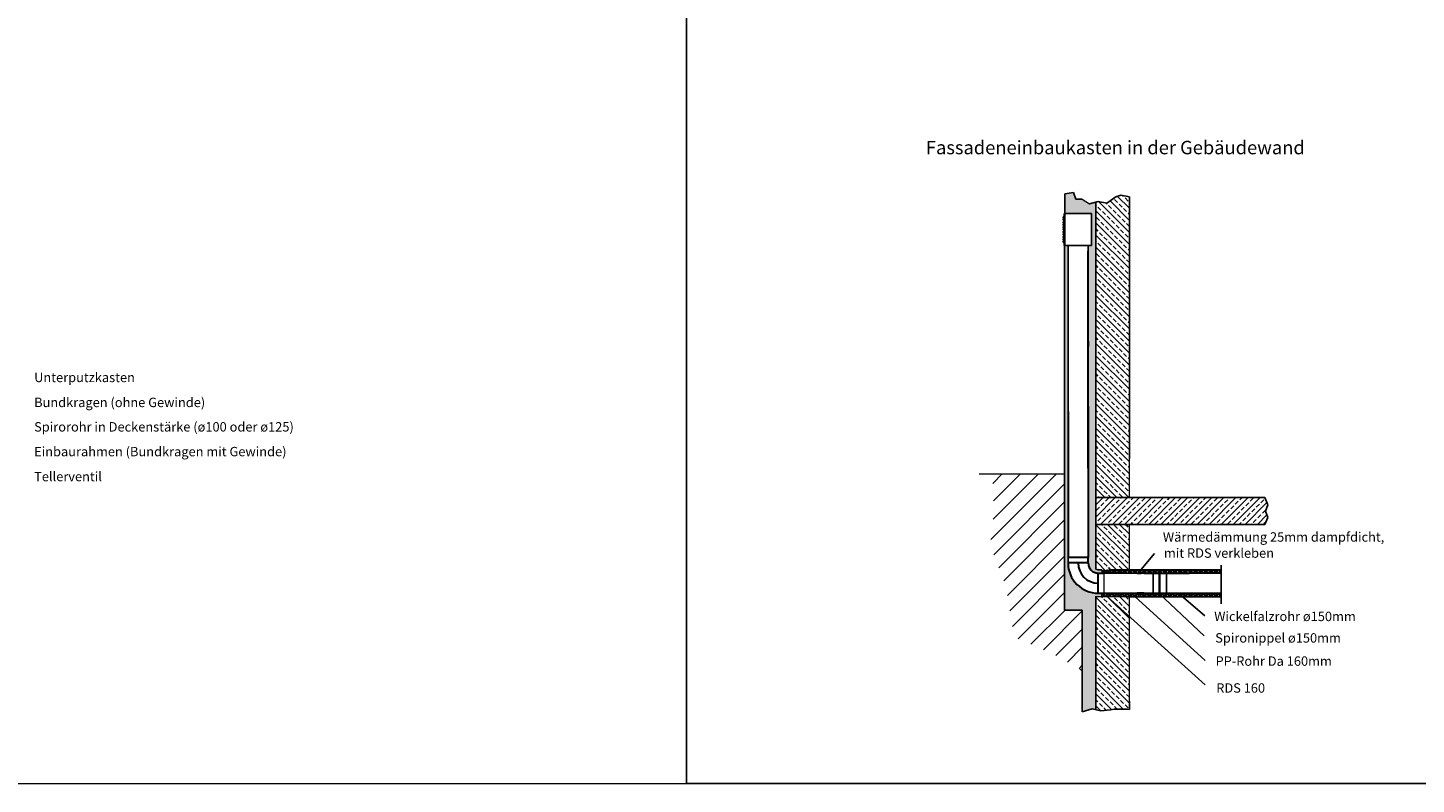
# Model space of a CAD drawing. Extents: x 4681 to 9338, y -3870 to 416.
# Drawn here: x 5945 to 6979, y -3870 to -3307 of the extents above; entities that cross this region are included whole.
import ezdxf

# ---------------------------------------------------------------- set-up
doc = ezdxf.new("R2010")
doc.units = 0
doc.header["$LTSCALE"] = 4
doc.layers.get('0').update_dxf_attribs({"linetype": 'CONTINUOUS'})
doc.layers.add('HOMEV', color=7, linetype='CONTINUOUS')
doc.styles.get("Standard").update_dxf_attribs({"font": 'arial.ttf'})

msp = doc.modelspace()

# ---------------------------------------------------------------- hatches: boundary and pattern name
h = msp.add_hatch()
h.set_pattern_fill('HONEY', color=256, style=0)
h.set_pattern_definition([(0, (4371.1075, -3707.3364), (4.7625, 2.74963), [3.175, -6.35]), (120, (4371.1075, -3707.3364), (-4.7624994, 2.749631), [3.175, -6.35]), (60, (4371.1075, -3707.3364), (6e-07, 5.499261), [-6.35, 3.175])])
h.paths.add_polyline_path([(6740.265, -3436.424), (6735.515, -3437.81), (6730.265, -3434.331), (6725.52, -3434.306), (6723.751, -3429.296), (6717.217, -3430.18), (6717.217, -3444.852), (6737.217, -3444.852), (6737.217, -3468.852), (6734.827, -3468.852), (6734.827, -3468.885), (6734.62, -3468.885), (6734.62, -3472.852), (6734.62, -3503.43), (6734.62, -3534.374), (6734.62, -3579.06), (6734.62, -3634.374), (6734.62, -3700.956), (6734.62, -3704.956, 0.41420975), (6742.12, -3712.456, 0.00000326), (6742.12, -3712.456), (6744.849, -3712.456), (6744.849, -3709.956), (6742.12, -3709.956), (6740.265, -3709.599), (6740.265, -3656.197)])
h.paths.add_polyline_path([(6740.265, -3729.956), (6744.849, -3729.956), (6744.849, -3727.456), (6742.12, -3727.456, -0.41421356), (6719.62, -3704.956), (6719.62, -3700.956), (6719.62, -3592.22), (6719.62, -3472.852), (6719.62, -3468.852), (6717.12, -3468.852), (6717.12, -3588.771), (6717.123, -3739.94), (6730.265, -3739.94), (6730.265, -3815.706), (6737.576, -3813.422), (6740.265, -3814.094)])
h = msp.add_hatch()
h.set_pattern_fill('ANSI33', color=256, angle=90, style=0)
h.set_pattern_definition([(135, (4371.1075, -4270.798), (-4.490128, -4.490128), []), (135, (4371.1075, -4266.308), (-4.490128, -4.490128), [3.175, -1.5875])])
h.paths.add_polyline_path([(6765.265, -3432.557), (6758.884, -3431.371), (6755.265, -3432.557), (6748.458, -3437.305), (6742.032, -3435.908), (6740.265, -3436.424), (6740.265, -3656.197), (6765.265, -3656.197), (6765.265, -3627.193), (6765.265, -3607.193)])
h.paths.add_polyline_path([(6765.265, -3676.197), (6740.265, -3676.197), (6740.265, -3709.956), (6740.778, -3709.956), (6744.849, -3709.956), (6744.849, -3712.456), (6750.748, -3712.456), (6750.748, -3709.956), (6765.265, -3709.956)])
h.paths.add_polyline_path([(6765.265, -3729.956), (6765.236, -3729.956), (6764.163, -3729.956), (6755.265, -3729.956), (6740.265, -3729.956), (6740.265, -3814.094), (6744.053, -3815.041), (6751.249, -3814.142), (6754.003, -3813.607), (6764.003, -3813.607), (6765.265, -3813.953), (6765.265, -3807.848)])
h = msp.add_hatch()
h.set_pattern_fill('ANSI31', color=256, scale=3, style=0)
h.set_pattern_definition([(45, (4371.1075, -3782.889), (-6.735192, 6.735192), [])])
h.paths.add_polyline_path([(6717.121, -3638.524), (6663.224, -3638.524), (6664.496, -3666.5), (6661.791, -3692.188), (6673.287, -3721.932), (6679.712, -3760.126), (6707.777, -3772.294), (6728.403, -3783.786), (6730.265, -3785.648), (6730.265, -3739.94), (6717.123, -3739.94)])
h = msp.add_hatch()
h.set_pattern_fill('ANSI33', color=256, style=0)
h.set_pattern_definition([(45, (4371.1075, -4270.798), (-4.490128, 4.490128), []), (45, (4375.5976, -4270.798), (-4.490128, 4.490128), [3.175, -1.5875])])
h.paths.add_polyline_path([(6740.265, -3656.197), (6740.265, -3676.197), (6866.125, -3676.197), (6868.366, -3671.104), (6866.586, -3666.413), (6868.366, -3661.723), (6866.125, -3656.197)])
h = msp.add_hatch(color=256)
h.paths.add_polyline_path([(6744.849, -3709.956), (6744.849, -3712.456), (6750.748, -3712.456), (6750.748, -3709.956)])
h.paths.add_polyline_path([(6744.849, -3727.456), (6744.849, -3729.956), (6750.748, -3729.956), (6750.748, -3727.456)])

# ---------------------------------------------------------------- linework, layer by layer
for p, q in [((6717.217, -3430.18), (6723.751, -3429.296)), ((6717.217, -3444.852), (6717.217, -3430.18)), ((6723.751, -3429.296), (6725.52, -3434.306)), ((6725.52, -3434.306), (6730.265, -3434.331)), ((6742.032, -3435.908), (6735.515, -3437.81)), ((6740.265, -3656.197), (6740.265, -3436.424)), ((6748.458, -3437.305), (6742.032, -3435.908)), ((6755.265, -3432.557), (6748.458, -3437.305)), ((6755.265, -3432.557), (6758.884, -3431.371)), ((6758.884, -3431.371), (6765.265, -3432.557)), ((6765.265, -3607.193), (6765.265, -3432.557)), ((6716.714, -3468.852), (6717.217, -3468.852)), ((6717.12, -3588.771), (6717.12, -3468.852)), ((6719.62, -3472.852), (6719.62, -3592.22)), ((6717.12, -3588.771), (6717.123, -3739.94)), ((6765.265, -3607.193), (6765.265, -3627.193)), ((6740.265, -3656.197), (6866.125, -3656.197)), ((6740.265, -3656.197), (6740.265, -3656.197)), ((6740.265, -3656.197), (6740.265, -3709.599)), ((6866.125, -3656.197), (6868.366, -3661.723)), ((6868.366, -3661.723), (6866.586, -3666.413)), ((6866.586, -3666.413), (6868.366, -3671.104)), ((6740.265, -3676.197), (6866.125, -3676.197)), ((6868.366, -3671.104), (6866.125, -3676.197)), ((6772.641, -3711.451), (6784.08, -3698.001)), ((6719.62, -3704.956), (6719.62, -3700.956)), ((6734.62, -3700.956), (6734.62, -3704.956)), ((6740.265, -3709.599), (6742.12, -3709.956)), ((6833.559, -3706.609), (6833.559, -3735.275)), ((6742.12, -3709.956), (6744.849, -3709.956)), ((6746.289, -3712.456), (6742.12, -3712.456)), ((6760.631, -3712.456), (6771.134, -3712.456)), ((6783.034, -3712.256), (6783.033, -3727.656)), ((6787.478, -3712.256), (6787.477, -3727.656)), ((6787.478, -3712.256), (6788.015, -3712.256)), ((6788.015, -3712.256), (6788.014, -3727.656)), ((6792.849, -3712.256), (6792.848, -3727.656)), ((6740.265, -3814.094), (6740.265, -3729.701)), ((6740.265, -3729.956), (6740.265, -3814.094)), ((6748.849, -3729.956), (6821.597, -3795.724)), ((6755.265, -3729.956), (6764.163, -3729.956)), ((6761.163, -3727.456), (6771.134, -3727.456)), ((6766.642, -3727.456), (6821.597, -3777.451)), ((6787.477, -3727.656), (6788.014, -3727.656)), ((6787.477, -3727.656), (6820.846, -3759.178)), ((6802.083, -3727.656), (6821.346, -3744.16)), ((6717.123, -3739.94), (6730.265, -3739.94)), ((6730.265, -3739.94), (6730.265, -3815.706)), ((6728.403, -3783.786), (6730.094, -3785.477)), ((6765.265, -3807.848), (6765.265, -3813.953)), ((6730.265, -3815.706), (6737.576, -3813.422)), ((6737.576, -3813.422), (6744.053, -3815.041)), ((6744.053, -3815.041), (6751.249, -3814.142)), ((6751.249, -3814.142), (6754.003, -3813.607)), ((6754.003, -3813.607), (6764.003, -3813.607)), ((6765.265, -3813.953), (6764.003, -3813.607))]:
    msp.add_line(p, q)
at = {"linetype": 'ByBlock', "lineweight": 13}
for p, q in [((6730.265, -3434.331), (6735.515, -3437.81)), ((6765.265, -3656.197), (6765.265, -3627.193)), ((6653.58, -3638.524), (6717.12, -3638.524)), ((6765.265, -3709.956), (6765.265, -3676.197)), ((6744.849, -3709.956), (6744.849, -3712.456)), ((6746.289, -3712.456), (6746.289, -3727.456)), ((6740.265, -3729.956), (6755.265, -3729.956)), ((6744.849, -3729.956), (6744.849, -3727.456)), ((6765.265, -3807.848), (6765.265, -3729.956))]:
    msp.add_line(p, q, dxfattribs=at)
at = {"lineweight": 30}
for p, q in [((6734.62, -3468.885), (6734.827, -3468.885)), ((6734.62, -3503.43), (6734.62, -3472.852)), ((6734.62, -3534.374), (6734.62, -3503.43)), ((6734.62, -3579.06), (6734.62, -3534.374)), ((6734.62, -3539.827), (6734.62, -3543.827)), ((6734.62, -3634.374), (6734.62, -3579.06)), ((6734.62, -3588.22), (6734.62, -3592.22)), ((6734.62, -3700.956), (6719.62, -3700.956)), ((6734.62, -3700.956), (6719.62, -3700.956)), ((6734.62, -3704.956), (6719.62, -3704.956)), ((6734.62, -3704.956), (6719.62, -3704.956)), ((6734.62, -3704.956), (6734.62, -3700.956)), ((6734.62, -3704.956), (6734.62, -3700.956)), ((6740.541, -3709.754), (6740.567, -3709.709)), ((6742.12, -3727.456), (6742.12, -3712.456)), ((6742.12, -3712.456), (6746.12, -3712.456)), ((6742.12, -3727.456), (6742.12, -3712.456)), ((6742.12, -3712.456), (6746.12, -3712.456)), ((6744.987, -3710.855), (6746.257, -3710.855)), ((6746.256, -3710.854), (6746.774, -3709.956)), ((6746.891, -3711.956), (6746.256, -3710.856)), ((6746.601, -3712.456), (6746.891, -3711.954)), ((6746.892, -3711.954), (6748.162, -3711.954)), ((6748.161, -3711.954), (6748.796, -3710.854)), ((6748.45, -3712.456), (6748.161, -3711.956)), ((6748.796, -3710.856), (6748.277, -3709.956)), ((6748.797, -3710.855), (6750.067, -3710.855)), ((6750.066, -3710.854), (6750.584, -3709.956)), ((6750.701, -3711.956), (6750.066, -3710.856)), ((6750.411, -3712.456), (6750.701, -3711.954)), ((6771.134, -3712.456), (6774.134, -3712.456)), ((6776.074, -3712.456), (6772.074, -3712.456)), ((6776.074, -3712.456), (6787.478, -3712.456)), ((6788.015, -3712.456), (6806.074, -3712.456)), ((6806.074, -3712.456), (6810.074, -3712.456)), ((6734.826, -3726.252), (6734.831, -3726.243)), ((6742.12, -3727.456), (6746.12, -3727.456)), ((6742.12, -3727.456), (6746.12, -3727.456)), ((6744.987, -3728.452), (6746.257, -3728.452)), ((6746.256, -3728.452), (6746.83, -3727.456)), ((6746.891, -3729.553), (6746.256, -3728.453)), ((6746.657, -3729.956), (6746.891, -3729.552)), ((6746.892, -3729.552), (6748.162, -3729.552)), ((6748.161, -3729.552), (6748.796, -3728.452)), ((6748.394, -3729.956), (6748.161, -3729.553)), ((6748.796, -3728.453), (6748.22, -3727.456)), ((6748.797, -3728.452), (6750.067, -3728.452)), ((6750.066, -3728.452), (6750.64, -3727.456)), ((6750.701, -3729.553), (6750.066, -3728.453)), ((6750.467, -3729.956), (6750.701, -3729.552)), ((6774.134, -3727.456), (6771.134, -3727.456)), ((6776.074, -3727.456), (6772.074, -3727.456)), ((6776.074, -3727.456), (6787.477, -3727.456)), ((6788.014, -3727.456), (6806.074, -3727.456)), ((6806.074, -3727.456), (6810.074, -3727.456))]:
    msp.add_line(p, q, dxfattribs=at)
at = {"linetype": 'ByBlock', "lineweight": 30}
for p, q in [((6719.62, -3592.22), (6719.62, -3700.956)), ((6734.62, -3592.22), (6734.62, -3700.956)), ((6719.62, -3634.374), (6719.62, -3700.956)), ((6734.62, -3634.374), (6734.62, -3700.956)), ((6761.163, -3712.456), (6744.849, -3712.456)), ((6750.748, -3709.956), (6765.236, -3709.956)), ((6750.748, -3709.956), (6750.748, -3712.456)), ((6750.748, -3711.451), (6751.053, -3711.451)), ((6751.052, -3711.451), (6751.687, -3710.351)), ((6751.632, -3712.456), (6751.052, -3711.453)), ((6751.687, -3710.353), (6751.458, -3709.956)), ((6751.688, -3710.352), (6752.958, -3710.352)), ((6752.957, -3710.351), (6753.185, -3709.956)), ((6753.592, -3711.453), (6752.957, -3710.353)), ((6753.011, -3712.456), (6753.592, -3711.451)), ((6753.593, -3711.451), (6754.863, -3711.451)), ((6754.862, -3711.451), (6755.497, -3710.351)), ((6755.442, -3712.456), (6754.862, -3711.453)), ((6755.497, -3710.353), (6755.268, -3709.956)), ((6755.498, -3710.352), (6756.768, -3710.352)), ((6756.767, -3710.351), (6756.995, -3709.956)), ((6757.402, -3711.453), (6756.767, -3710.353)), ((6756.821, -3712.456), (6757.402, -3711.451)), ((6757.403, -3711.451), (6758.673, -3711.451)), ((6758.672, -3711.451), (6759.307, -3710.351)), ((6759.252, -3712.456), (6758.672, -3711.453)), ((6759.307, -3710.353), (6759.078, -3709.956)), ((6759.308, -3710.352), (6760.578, -3710.352)), ((6760.577, -3710.351), (6760.805, -3709.956)), ((6761.212, -3711.453), (6760.577, -3710.353)), ((6760.631, -3712.456), (6761.212, -3711.451)), ((6761.213, -3711.451), (6762.483, -3711.451)), ((6762.482, -3711.451), (6763.117, -3710.351)), ((6763.062, -3712.456), (6762.482, -3711.453)), ((6763.117, -3710.353), (6762.888, -3709.956)), ((6763.118, -3710.352), (6764.388, -3710.352)), ((6764.163, -3709.956), (6833.559, -3709.956)), ((6764.387, -3710.351), (6764.615, -3709.956)), ((6765.022, -3711.453), (6764.387, -3710.353)), ((6764.441, -3712.456), (6765.022, -3711.451)), ((6765.023, -3711.451), (6765.236, -3711.451)), ((6765.236, -3709.956), (6774.134, -3709.956)), ((6765.236, -3711.451), (6766.293, -3711.451)), ((6766.292, -3711.451), (6766.927, -3710.351)), ((6766.872, -3712.456), (6766.292, -3711.453)), ((6766.927, -3710.353), (6766.698, -3709.956)), ((6766.928, -3710.352), (6768.198, -3710.352)), ((6768.197, -3710.351), (6768.425, -3709.956)), ((6768.832, -3711.453), (6768.197, -3710.353)), ((6768.251, -3712.456), (6768.832, -3711.451)), ((6768.833, -3711.451), (6770.103, -3711.451)), ((6770.102, -3711.451), (6770.737, -3710.351)), ((6770.682, -3712.456), (6770.102, -3711.453)), ((6770.737, -3710.353), (6770.508, -3709.956)), ((6770.738, -3710.352), (6772.008, -3710.352)), ((6772.007, -3710.351), (6772.235, -3709.956)), ((6772.642, -3711.453), (6772.007, -3710.353)), ((6772.061, -3712.456), (6772.642, -3711.451)), ((6773.339, -3711.451), (6773.974, -3710.351)), ((6773.919, -3712.456), (6773.34, -3711.453)), ((6773.975, -3710.353), (6773.746, -3709.956)), ((6773.976, -3710.352), (6775.246, -3710.352)), ((6775.244, -3710.351), (6775.472, -3709.956)), ((6775.88, -3711.453), (6775.245, -3710.353)), ((6775.299, -3712.456), (6775.879, -3711.451)), ((6775.881, -3711.451), (6777.151, -3711.451)), ((6777.149, -3711.451), (6777.784, -3710.351)), ((6777.614, -3712.256), (6777.15, -3711.453)), ((6777.785, -3710.353), (6777.556, -3709.956)), ((6777.786, -3710.352), (6779.056, -3710.352)), ((6779.054, -3710.351), (6779.282, -3709.956)), ((6779.69, -3711.453), (6779.055, -3710.353)), ((6779.224, -3712.256), (6779.689, -3711.451)), ((6779.691, -3711.451), (6780.961, -3711.451)), ((6780.959, -3711.451), (6781.594, -3710.351)), ((6781.424, -3712.256), (6780.96, -3711.453)), ((6781.595, -3710.353), (6781.366, -3709.956)), ((6781.596, -3710.352), (6782.866, -3710.352)), ((6782.864, -3710.351), (6783.092, -3709.956)), ((6783.5, -3711.453), (6782.865, -3710.353)), ((6783.034, -3712.256), (6783.499, -3711.451)), ((6783.501, -3711.451), (6784.771, -3711.451)), ((6784.769, -3711.451), (6785.404, -3710.351)), ((6785.234, -3712.256), (6784.77, -3711.453)), ((6785.405, -3710.353), (6785.176, -3709.956)), ((6785.406, -3710.352), (6786.676, -3710.352)), ((6786.674, -3710.351), (6786.902, -3709.956)), ((6787.31, -3711.453), (6786.675, -3710.353)), ((6786.844, -3712.256), (6787.309, -3711.451)), ((6787.311, -3711.451), (6788.581, -3711.451)), ((6788.579, -3711.451), (6789.214, -3710.351)), ((6789.044, -3712.256), (6788.58, -3711.453)), ((6789.215, -3710.353), (6788.986, -3709.956)), ((6789.216, -3710.352), (6790.486, -3710.352)), ((6790.484, -3710.351), (6790.712, -3709.956)), ((6791.12, -3711.453), (6790.485, -3710.353)), ((6790.654, -3712.256), (6791.119, -3711.451)), ((6791.121, -3711.451), (6792.391, -3711.451)), ((6792.389, -3711.451), (6793.024, -3710.351)), ((6792.854, -3712.256), (6792.39, -3711.453)), ((6793.025, -3710.353), (6792.796, -3709.956)), ((6793.026, -3710.352), (6794.296, -3710.352)), ((6794.294, -3710.351), (6794.522, -3709.956)), ((6794.93, -3711.453), (6794.295, -3710.353)), ((6794.464, -3712.256), (6794.929, -3711.451)), ((6794.931, -3711.451), (6796.201, -3711.451)), ((6796.199, -3711.451), (6796.834, -3710.351)), ((6796.664, -3712.256), (6796.2, -3711.453)), ((6796.835, -3710.353), (6796.606, -3709.956)), ((6796.836, -3710.352), (6798.106, -3710.352)), ((6798.104, -3710.351), (6798.332, -3709.956)), ((6798.74, -3711.453), (6798.105, -3710.353)), ((6798.274, -3712.256), (6798.739, -3711.451)), ((6798.741, -3711.451), (6800.011, -3711.451)), ((6800.009, -3711.451), (6800.644, -3710.351)), ((6800.474, -3712.256), (6800.01, -3711.453)), ((6800.645, -3710.353), (6800.416, -3709.956)), ((6800.646, -3710.352), (6801.916, -3710.352)), ((6801.914, -3710.351), (6802.142, -3709.956)), ((6802.55, -3711.453), (6801.915, -3710.353)), ((6802.084, -3712.256), (6802.549, -3711.451)), ((6802.551, -3711.451), (6803.821, -3711.451)), ((6803.819, -3711.451), (6804.454, -3710.351)), ((6804.284, -3712.256), (6803.82, -3711.453)), ((6804.455, -3710.353), (6804.226, -3709.956)), ((6804.456, -3710.352), (6805.726, -3710.352)), ((6805.724, -3710.351), (6805.952, -3709.956)), ((6806.36, -3711.453), (6805.725, -3710.353)), ((6805.779, -3712.456), (6806.359, -3711.451)), ((6806.361, -3711.451), (6807.631, -3711.451)), ((6807.629, -3711.451), (6808.264, -3710.351)), ((6808.209, -3712.456), (6807.63, -3711.453)), ((6808.265, -3710.353), (6808.036, -3709.956)), ((6808.266, -3710.352), (6809.536, -3710.352)), ((6809.534, -3710.351), (6809.762, -3709.956)), ((6810.17, -3711.453), (6809.535, -3710.353)), ((6809.589, -3712.456), (6810.169, -3711.451)), ((6833.559, -3712.456), (6810.074, -3712.456)), ((6810.171, -3711.451), (6811.441, -3711.451)), ((6811.439, -3711.451), (6812.074, -3710.351)), ((6812.019, -3712.456), (6811.44, -3711.453)), ((6812.075, -3710.353), (6811.846, -3709.956)), ((6812.076, -3710.352), (6813.346, -3710.352)), ((6813.344, -3710.351), (6813.572, -3709.956)), ((6813.98, -3711.453), (6813.345, -3710.353)), ((6813.399, -3712.456), (6813.979, -3711.451)), ((6813.981, -3711.451), (6815.251, -3711.451)), ((6815.249, -3711.451), (6815.884, -3710.351)), ((6815.829, -3712.456), (6815.25, -3711.453)), ((6815.885, -3710.353), (6815.656, -3709.956)), ((6815.886, -3710.352), (6817.156, -3710.352)), ((6817.154, -3710.351), (6817.382, -3709.956)), ((6817.79, -3711.453), (6817.155, -3710.353)), ((6817.209, -3712.456), (6817.789, -3711.451)), ((6817.791, -3711.451), (6819.061, -3711.451)), ((6819.059, -3711.451), (6819.694, -3710.351)), ((6819.639, -3712.456), (6819.06, -3711.453)), ((6819.695, -3710.353), (6819.466, -3709.956)), ((6819.696, -3710.352), (6820.966, -3710.352)), ((6820.964, -3710.351), (6821.192, -3709.956)), ((6821.6, -3711.453), (6820.965, -3710.353)), ((6821.019, -3712.456), (6821.599, -3711.451)), ((6821.601, -3711.451), (6822.871, -3711.451)), ((6822.869, -3711.451), (6823.504, -3710.351)), ((6823.449, -3712.456), (6822.87, -3711.453)), ((6823.505, -3710.353), (6823.276, -3709.956)), ((6823.506, -3710.352), (6824.776, -3710.352)), ((6824.774, -3710.351), (6825.002, -3709.956)), ((6825.41, -3711.453), (6824.775, -3710.353)), ((6824.829, -3712.456), (6825.409, -3711.451)), ((6825.411, -3711.451), (6826.681, -3711.451)), ((6826.679, -3711.451), (6827.314, -3710.351)), ((6827.259, -3712.456), (6826.68, -3711.453)), ((6827.315, -3710.353), (6827.086, -3709.956)), ((6827.316, -3710.352), (6828.586, -3710.352)), ((6828.584, -3710.351), (6828.812, -3709.956)), ((6829.22, -3711.453), (6828.585, -3710.353)), ((6828.639, -3712.456), (6829.219, -3711.451)), ((6829.221, -3711.451), (6830.491, -3711.451)), ((6830.489, -3711.451), (6831.124, -3710.351)), ((6831.069, -3712.456), (6830.49, -3711.453)), ((6831.125, -3710.353), (6830.896, -3709.956)), ((6831.126, -3710.352), (6832.396, -3710.352)), ((6832.394, -3710.351), (6832.622, -3709.956)), ((6833.03, -3711.453), (6832.395, -3710.353)), ((6832.449, -3712.456), (6833.029, -3711.451)), ((6833.031, -3711.451), (6833.559, -3711.451)), ((6744.849, -3727.456), (6761.163, -3727.456)), ((6750.748, -3729.956), (6750.748, -3727.456)), ((6750.748, -3729.049), (6751.053, -3729.049)), ((6751.052, -3729.049), (6751.687, -3727.949)), ((6751.575, -3729.956), (6751.052, -3729.05)), ((6751.687, -3727.95), (6751.402, -3727.456)), ((6751.688, -3727.949), (6752.958, -3727.949)), ((6752.957, -3727.949), (6753.241, -3727.456)), ((6753.592, -3729.05), (6752.957, -3727.95)), ((6753.068, -3729.956), (6753.592, -3729.049)), ((6753.593, -3729.049), (6754.863, -3729.049)), ((6754.862, -3729.049), (6755.497, -3727.949)), ((6755.385, -3729.956), (6754.862, -3729.05)), ((6755.497, -3727.95), (6755.212, -3727.456)), ((6755.498, -3727.949), (6756.768, -3727.949)), ((6756.767, -3727.949), (6757.051, -3727.456)), ((6757.402, -3729.05), (6756.767, -3727.95)), ((6756.878, -3729.956), (6757.402, -3729.049)), ((6757.403, -3729.049), (6758.673, -3729.049)), ((6758.672, -3729.049), (6759.307, -3727.949)), ((6759.195, -3729.956), (6758.672, -3729.05)), ((6759.307, -3727.95), (6759.022, -3727.456)), ((6759.308, -3727.949), (6760.578, -3727.949)), ((6760.577, -3727.949), (6760.861, -3727.456)), ((6761.212, -3729.05), (6760.577, -3727.95)), ((6760.688, -3729.956), (6761.212, -3729.049)), ((6761.213, -3729.049), (6762.483, -3729.049)), ((6762.482, -3729.049), (6763.117, -3727.949)), ((6763.005, -3729.956), (6762.482, -3729.05)), ((6763.117, -3727.95), (6762.832, -3727.456)), ((6763.118, -3727.949), (6764.388, -3727.949)), ((6764.163, -3729.956), (6833.559, -3729.956)), ((6764.387, -3727.949), (6764.671, -3727.456)), ((6765.022, -3729.05), (6764.387, -3727.95)), ((6764.498, -3729.956), (6765.022, -3729.049)), ((6765.023, -3729.049), (6765.236, -3729.049)), ((6765.236, -3729.049), (6766.293, -3729.049)), ((6765.236, -3729.956), (6774.134, -3729.956)), ((6766.292, -3729.049), (6766.927, -3727.949)), ((6766.815, -3729.956), (6766.292, -3729.05)), ((6766.927, -3727.95), (6766.642, -3727.456)), ((6766.928, -3727.949), (6768.198, -3727.949)), ((6768.197, -3727.949), (6768.481, -3727.456)), ((6768.832, -3729.05), (6768.197, -3727.95)), ((6768.308, -3729.956), (6768.832, -3729.049)), ((6768.833, -3729.049), (6770.103, -3729.049)), ((6770.102, -3729.049), (6770.737, -3727.949)), ((6770.625, -3729.956), (6770.102, -3729.05)), ((6770.737, -3727.95), (6770.452, -3727.456)), ((6770.738, -3727.949), (6772.008, -3727.949)), ((6772.007, -3727.949), (6772.291, -3727.456)), ((6772.642, -3729.05), (6772.007, -3727.95)), ((6772.118, -3729.956), (6772.642, -3729.049)), ((6773.339, -3729.049), (6773.974, -3727.949)), ((6773.863, -3729.956), (6773.34, -3729.05)), ((6773.975, -3727.95), (6773.689, -3727.456)), ((6773.976, -3727.949), (6775.246, -3727.949)), ((6775.244, -3727.949), (6775.529, -3727.456)), ((6775.88, -3729.05), (6775.245, -3727.95)), ((6775.355, -3729.956), (6775.879, -3729.049)), ((6775.881, -3729.049), (6777.151, -3729.049)), ((6777.149, -3729.049), (6777.784, -3727.949)), ((6777.673, -3729.956), (6777.15, -3729.05)), ((6777.785, -3727.95), (6777.615, -3727.656)), ((6777.786, -3727.949), (6779.056, -3727.949)), ((6779.054, -3727.949), (6779.223, -3727.656)), ((6779.69, -3729.05), (6779.055, -3727.95)), ((6779.165, -3729.956), (6779.689, -3729.049)), ((6779.691, -3729.049), (6780.961, -3729.049)), ((6780.959, -3729.049), (6781.594, -3727.949)), ((6781.483, -3729.956), (6780.96, -3729.05)), ((6781.595, -3727.95), (6781.425, -3727.656)), ((6781.596, -3727.949), (6782.866, -3727.949)), ((6782.864, -3727.949), (6783.033, -3727.656)), ((6783.5, -3729.05), (6782.865, -3727.95)), ((6782.975, -3729.956), (6783.499, -3729.049)), ((6783.501, -3729.049), (6784.771, -3729.049)), ((6784.769, -3729.049), (6785.404, -3727.949)), ((6785.293, -3729.956), (6784.77, -3729.05)), ((6785.405, -3727.95), (6785.235, -3727.656)), ((6785.406, -3727.949), (6786.676, -3727.949)), ((6786.674, -3727.949), (6786.843, -3727.656)), ((6787.31, -3729.05), (6786.675, -3727.95)), ((6786.785, -3729.956), (6787.309, -3729.049)), ((6787.311, -3729.049), (6788.581, -3729.049)), ((6788.579, -3729.049), (6789.214, -3727.949)), ((6789.103, -3729.956), (6788.58, -3729.05)), ((6789.215, -3727.95), (6789.045, -3727.656)), ((6789.216, -3727.949), (6790.486, -3727.949)), ((6790.484, -3727.949), (6790.653, -3727.656)), ((6791.12, -3729.05), (6790.485, -3727.95)), ((6790.595, -3729.956), (6791.119, -3729.049)), ((6791.121, -3729.049), (6792.391, -3729.049)), ((6792.389, -3729.049), (6793.024, -3727.949)), ((6792.913, -3729.956), (6792.39, -3729.05)), ((6793.025, -3727.95), (6792.855, -3727.656)), ((6793.026, -3727.949), (6794.296, -3727.949)), ((6794.294, -3727.949), (6794.463, -3727.656)), ((6794.93, -3729.05), (6794.295, -3727.95)), ((6794.405, -3729.956), (6794.929, -3729.049)), ((6794.931, -3729.049), (6796.201, -3729.049)), ((6796.199, -3729.049), (6796.834, -3727.949)), ((6796.723, -3729.956), (6796.2, -3729.05)), ((6796.835, -3727.95), (6796.665, -3727.656)), ((6796.836, -3727.949), (6798.106, -3727.949)), ((6798.104, -3727.949), (6798.273, -3727.656)), ((6798.74, -3729.05), (6798.105, -3727.95)), ((6798.215, -3729.956), (6798.739, -3729.049)), ((6798.741, -3729.049), (6800.011, -3729.049)), ((6800.009, -3729.049), (6800.644, -3727.949)), ((6800.533, -3729.956), (6800.01, -3729.05)), ((6800.645, -3727.95), (6800.475, -3727.656)), ((6800.646, -3727.949), (6801.916, -3727.949)), ((6801.914, -3727.949), (6802.083, -3727.656)), ((6802.55, -3729.05), (6801.915, -3727.95)), ((6802.025, -3729.956), (6802.549, -3729.049)), ((6802.551, -3729.049), (6803.821, -3729.049)), ((6803.819, -3729.049), (6804.454, -3727.949)), ((6804.343, -3729.956), (6803.82, -3729.05)), ((6804.455, -3727.95), (6804.285, -3727.656)), ((6804.456, -3727.949), (6805.726, -3727.949)), ((6805.724, -3727.949), (6806.009, -3727.456)), ((6806.36, -3729.05), (6805.725, -3727.95)), ((6805.835, -3729.956), (6806.359, -3729.049)), ((6806.361, -3729.049), (6807.631, -3729.049)), ((6807.629, -3729.049), (6808.264, -3727.949)), ((6808.153, -3729.956), (6807.63, -3729.05)), ((6808.265, -3727.95), (6807.979, -3727.456)), ((6808.266, -3727.949), (6809.536, -3727.949)), ((6809.534, -3727.949), (6809.819, -3727.456)), ((6810.17, -3729.05), (6809.535, -3727.95)), ((6809.645, -3729.956), (6810.169, -3729.049)), ((6810.074, -3727.456), (6833.559, -3727.456)), ((6810.171, -3729.049), (6811.441, -3729.049)), ((6811.439, -3729.049), (6812.074, -3727.949)), ((6811.963, -3729.956), (6811.44, -3729.05)), ((6812.075, -3727.95), (6811.789, -3727.456)), ((6812.076, -3727.949), (6813.346, -3727.949)), ((6813.344, -3727.949), (6813.629, -3727.456)), ((6813.98, -3729.05), (6813.345, -3727.95)), ((6813.455, -3729.956), (6813.979, -3729.049)), ((6813.981, -3729.049), (6815.251, -3729.049)), ((6815.249, -3729.049), (6815.884, -3727.949)), ((6815.773, -3729.956), (6815.25, -3729.05)), ((6815.885, -3727.95), (6815.599, -3727.456)), ((6815.886, -3727.949), (6817.156, -3727.949)), ((6817.154, -3727.949), (6817.439, -3727.456)), ((6817.79, -3729.05), (6817.155, -3727.95)), ((6817.265, -3729.956), (6817.789, -3729.049)), ((6817.791, -3729.049), (6819.061, -3729.049)), ((6819.059, -3729.049), (6819.694, -3727.949)), ((6819.583, -3729.956), (6819.06, -3729.05)), ((6819.695, -3727.95), (6819.409, -3727.456)), ((6819.696, -3727.949), (6820.966, -3727.949)), ((6820.964, -3727.949), (6821.249, -3727.456)), ((6821.6, -3729.05), (6820.965, -3727.95)), ((6821.075, -3729.956), (6821.599, -3729.049)), ((6821.601, -3729.049), (6822.871, -3729.049)), ((6822.869, -3729.049), (6823.504, -3727.949)), ((6823.393, -3729.956), (6822.87, -3729.05)), ((6823.505, -3727.95), (6823.219, -3727.456)), ((6823.506, -3727.949), (6824.776, -3727.949)), ((6824.774, -3727.949), (6825.059, -3727.456)), ((6825.41, -3729.05), (6824.775, -3727.95)), ((6824.885, -3729.956), (6825.409, -3729.049)), ((6825.411, -3729.049), (6826.681, -3729.049)), ((6826.679, -3729.049), (6827.314, -3727.949)), ((6827.203, -3729.956), (6826.68, -3729.05)), ((6827.315, -3727.95), (6827.029, -3727.456)), ((6827.316, -3727.949), (6828.586, -3727.949)), ((6828.584, -3727.949), (6828.869, -3727.456)), ((6829.22, -3729.05), (6828.585, -3727.95)), ((6828.695, -3729.956), (6829.219, -3729.049)), ((6829.221, -3729.049), (6830.491, -3729.049)), ((6830.489, -3729.049), (6831.124, -3727.949)), ((6831.013, -3729.956), (6830.49, -3729.05)), ((6831.125, -3727.95), (6830.839, -3727.456)), ((6831.126, -3727.949), (6832.396, -3727.949)), ((6832.394, -3727.949), (6832.679, -3727.456)), ((6833.03, -3729.05), (6832.395, -3727.95)), ((6832.505, -3729.956), (6833.029, -3729.049)), ((6833.031, -3729.049), (6833.559, -3729.049))]:
    msp.add_line(p, q, dxfattribs=at)
for points in [[(5437.264, -2688.145), (6435.574, -2688.145), (6435.574, -3868.973), (5437.264, -3869.551)], [(6435.574, -2688.145), (7474.345, -2688.145), (7474.345, -3868.973), (6435.574, -3868.973)]]:
    msp.add_lwpolyline(points, close=True)
at = {"lineweight": 30}
for radius in [22.5, 22.5, 15, 15, 7.5, 7.5]:
    msp.add_arc((6742.12, -3704.956), radius, 180, 270, dxfattribs=at)
at = {"layer": 'HOMEV'}
for p, q in [((6716.714, -3446.852), (6715.749, -3448.2)), ((6715.749, -3448.2), (6716.714, -3448.2)), ((6716.714, -3448.597), (6715.749, -3449.945)), ((6715.749, -3449.945), (6716.714, -3449.945)), ((6716.714, -3450.514), (6715.749, -3451.861)), ((6716.714, -3468.852), (6716.714, -3444.852)), ((6717.217, -3444.852), (6716.714, -3444.852)), ((6717.217, -3468.852), (6717.217, -3444.852)), ((6717.217, -3468.852), (6717.217, -3444.852)), ((6717.217, -3444.852), (6717.217, -3445.352)), ((6717.217, -3444.852), (6717.217, -3445.852)), ((6717.217, -3444.852), (6717.217, -3449.852)), ((6717.217, -3444.852), (6737.217, -3444.852)), ((6737.217, -3444.852), (6737.217, -3468.852)), ((6715.749, -3451.861), (6716.714, -3451.861)), ((6716.714, -3452.259), (6715.749, -3453.606)), ((6715.749, -3453.606), (6716.714, -3453.606)), ((6716.714, -3454.038), (6715.749, -3455.385)), ((6715.749, -3455.385), (6716.714, -3455.385)), ((6716.714, -3455.783), (6715.749, -3457.13)), ((6715.749, -3457.13), (6716.714, -3457.13)), ((6716.714, -3457.699), (6715.749, -3459.046)), ((6715.749, -3459.046), (6716.714, -3459.046)), ((6716.714, -3459.444), (6715.749, -3460.791)), ((6715.749, -3460.791), (6716.714, -3460.791)), ((6716.714, -3461.36), (6715.749, -3462.707)), ((6717.217, -3456.852), (6717.217, -3466.852)), ((6715.749, -3462.707), (6716.714, -3462.707)), ((6716.714, -3463.276), (6715.749, -3464.624)), ((6715.749, -3464.624), (6716.714, -3464.624)), ((6716.714, -3465.021), (6715.749, -3466.369)), ((6715.749, -3466.369), (6716.714, -3466.369)), ((6716.714, -3468.852), (6716.714, -3466.847)), ((6737.217, -3468.852), (6717.217, -3468.852)), ((6719.62, -3472.852), (6719.62, -3468.852)), ((6734.62, -3472.852), (6734.62, -3468.852))]:
    msp.add_line(p, q, dxfattribs=at)

# ---------------------------------------------------------------- texts
for s, height, p in [('Fassadeneinbaukasten in der Gebäudewand', 10, (6613.846, -3400.867)), ('Unterputzkasten', 7, (5950.177, -3570.395)), ('Bundkragen (ohne Gewinde)', 7, (5950.177, -3588.976)), ('Spirorohr in Deckenstärke (ø100 oder ø125)', 7, (5950.177, -3607.154)), ('Einbaurahmen (Bundkragen mit Gewinde)', 7, (5950.177, -3625.573)), ('Tellerventil', 7, (5950.177, -3644.154)), ('Wärmedämmung 25mm dampfdicht,', 7, (6790.218, -3689.103)), ('mit RDS verkleben', 7, (6790.976, -3701.068)), ('Wickelfalzrohr ø150mm', 7, (6828.413, -3748.186)), ('Spironippel ø150mm', 7, (6829.165, -3764.187)), ('PP-Rohr Da 160mm', 7, (6829.415, -3781.439)), ('RDS 160', 7, (6829.916, -3801.445))]:
    msp.add_text(s, height=height).set_placement(p)

doc.saveas('drawing.dxf')
